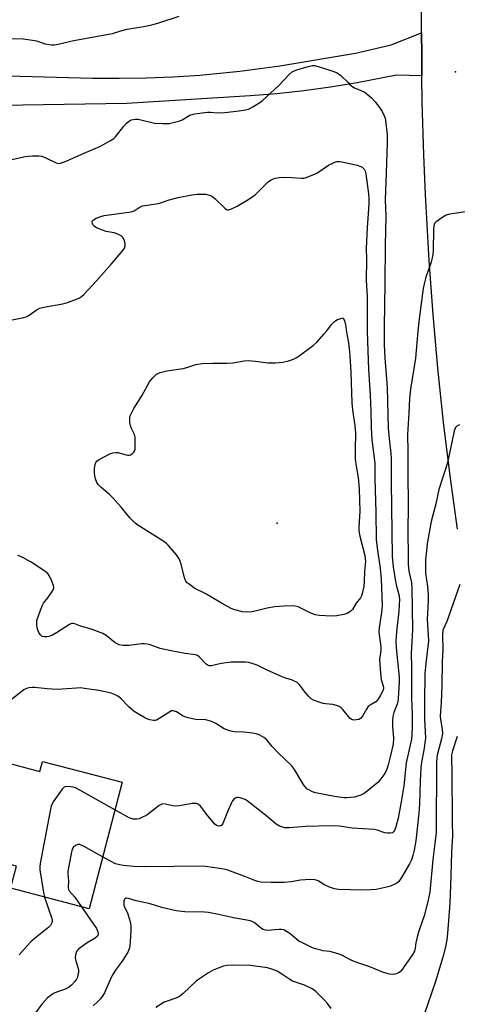
# Model space of a CAD drawing. Units: inches. Extents: x 1303767 to 1309767, y 565446 to 569446.
# Drawn here: x 1307845 to 1308005, y 567119 to 567480 of the extents above; entities that cross this region are included whole.
import ezdxf

# ---------------------------------------------------------------- set-up
doc = ezdxf.new("R2010")
doc.units = ezdxf.units.IN
doc.header["$MEASUREMENT"] = 0
for name, color, linetype in [('BLDG-Footprint', 5, 'Continuous'), ('ELEV-Spot Elevation', 7, 'Continuous'), ('TRANS-Road', 130, 'Continuous'), ('Undefined', 1, 'Continuous')]:
    doc.layers.add(name, color=color, linetype=linetype)

msp = doc.modelspace()

# ---------------------------------------------------------------- linework, layer by layer
at = {"layer": 'BLDG-Footprint', "elevation": 484.86}
msp.add_lwpolyline([(1307837.48, 567208.16), (1307852.3, 567204.3), (1307853.25, 567207.95), (1307882.42, 567200.36), (1307870.36, 567154), (1307841.61, 567161.48), (1307842.05, 567163.18), (1307843.71, 567169.56), (1307835.35, 567171.73), (1307805.01, 567179.62), (1307802.96, 567171.74), (1307795.79, 567173.6), (1307781.07, 567177.43), (1307776.72, 567178.56), (1307783.13, 567203.17), (1307793.99, 567244.92), (1307794.08, 567245.28), (1307819.92, 567238.56), (1307816.41, 567225.07), (1307813.63, 567214.36)], close=True, dxfattribs=at)
at = {"layer": 'ELEV-Spot Elevation'}
for p in [(1308004.59, 567460.74, 477.8), (1307939.28, 567295.32, 485.2)]:
    msp.add_point(p, dxfattribs=at)
at = {"layer": 'TRANS-Road'}
msp.add_lwpolyline([(1308005.38, 567293.07), (1308002.66, 567312.71), (1308000.26, 567332.38), (1307998.17, 567352.09), (1307996.39, 567371.83), (1307994.93, 567391.6), (1307993.57, 567415.84), (1307992.98, 567430.33), (1307992.45, 567449.64), (1307992.31, 567459.3), (1307992.23, 567467.18), (1307992.2, 567475.05), (1307992.21, 567484.71), (1307992.49, 567504.03), (1307993.05, 567523.35), (1307993.9, 567542.66), (1307994.73, 567557.13), (1307996.08, 567576.4), (1308003.55, 567673.07), (1308004.7, 567688), (1308009.12, 567744.77)], dxfattribs=at)
msp.add_polyline3d([(1307814.06, 567460.06, 0), (1307871.53, 567458.49, 0), (1307881.38, 567458.42, 0), (1307891.23, 567458.59, 0), (1307901.07, 567458.99, 0), (1307910.9, 567459.62, 0), (1307925.61, 567461.01, 0), (1307940.26, 567462.92, 0), (1307967.96, 567467.57, 0), (1307981.07, 567470.73, 0), (1307992.2, 567475.05, 0), (1307992.23, 567467.18, 0), (1307992.31, 567459.3, 0), (1307983.04, 567459.62, 0), (1307968.52, 567456.71, 0), (1307958.78, 567455.12, 0), (1307949, 567453.81, 0), (1307939.18, 567452.77, 0), (1307929.34, 567452.01, 0), (1307884.19, 567449.18, 0), (1307830.59, 567448.27, 0)], dxfattribs=at)
at = {"layer": 'Undefined'}
for points, elevation in [([(1307841.9, 567473), (1307846.21, 567472.82), (1307849.64, 567472.39), (1307851.03, 567472.1), (1307854.22, 567471.08), (1307855.6, 567470.8), (1307856.72, 567470.68), (1307857.57, 567470.71), (1307859.02, 567470.93), (1307864.77, 567472.21), (1307877.46, 567474.57), (1307878.9, 567474.89), (1307881.98, 567475.82), (1307884.25, 567476.39), (1307890.35, 567477.42), (1307893.28, 567478.04), (1307895.59, 567478.64), (1307903.32, 567481.22)], 482), ([(1307833.33, 567426.79), (1307847.01, 567429.72), (1307848.19, 567429.9), (1307849.62, 567429.97), (1307851.92, 567429.95), (1307853.05, 567429.81), (1307854.5, 567429.25), (1307858.29, 567427.45), (1307859.1, 567427.21), (1307859.92, 567427.25), (1307861.29, 567427.74), (1307868.53, 567430.98), (1307874.32, 567433.43), (1307875.64, 567434.09), (1307878.17, 567435.57), (1307879.38, 567436.39), (1307880.01, 567436.98), (1307883.07, 567440.9), (1307884.03, 567441.98), (1307885.1, 567442.87), (1307885.84, 567443.19), (1307887.2, 567443.42), (1307888.32, 567443.4), (1307894.36, 567442.02), (1307897.29, 567441.84), (1307899.63, 567441.86), (1307901.67, 567442.27), (1307903.65, 567442.86), (1307904.43, 567443.24), (1307907.25, 567444.89), (1307908.07, 567445.17), (1307908.91, 567445.35), (1307913.78, 567446.03), (1307914.88, 567446), (1307917.36, 567445.77), (1307920.05, 567445.92), (1307925.38, 567446.48), (1307927.7, 567446.84), (1307928.77, 567447.14), (1307930.36, 567447.96), (1307932.89, 567449.52), (1307933.78, 567450.21), (1307939.83, 567455.83), (1307943.71, 567459.78), (1307944.78, 567460.74), (1307945.5, 567461.16), (1307946.8, 567461.63), (1307950.65, 567462.79), (1307952.08, 567463.09), (1307952.92, 567463.05), (1307954.33, 567462.71), (1307959.66, 567461.08), (1307961.26, 567460.45), (1307962.61, 567459.39), (1307965.35, 567456.79), (1307965.81, 567456.26), (1307966.65, 567455.53), (1307967.56, 567454.95), (1307971.36, 567453.28), (1307972.29, 567452.62), (1307973.77, 567451.29), (1307975.14, 567449.81), (1307976.73, 567447.72), (1307977.68, 567446.24), (1307978.49, 567444.66), (1307978.78, 567443.83), (1307978.95, 567442.99), (1307979.54, 567437.82), (1307979.53, 567434.9), (1307979.22, 567423.78), (1307978.83, 567413.88), (1307979.03, 567407.88), (1307978.79, 567397.22), (1307978.74, 567383.1), (1307978.49, 567367.58), (1307978.49, 567360.73), (1307978.73, 567355.97), (1307979.55, 567345.06), (1307979.98, 567330.15), (1307980.27, 567326.3), (1307980.95, 567320.9), (1307981.08, 567319.19), (1307981, 567310.31), (1307981.39, 567283.13), (1307981.8, 567279.3), (1307982.62, 567274), (1307982.99, 567272.27), (1307983.85, 567269.21), (1307984.06, 567267.49), (1307983.85, 567263.08), (1307983.02, 567255.53), (1307982.78, 567252.1), (1307982.89, 567249.65), (1307983.95, 567238.92), (1307983.97, 567237.01), (1307983.66, 567231.08), (1307983.51, 567230.05), (1307983.2, 567228.98), (1307981.96, 567225.93), (1307981.59, 567224.41), (1307981.53, 567223), (1307981.56, 567220.73), (1307981.92, 567216.46), (1307981.76, 567214.27), (1307980.72, 567209.68), (1307979.96, 567206.79), (1307979.43, 567205.09), (1307978.97, 567204.05), (1307978.34, 567203.06), (1307976.93, 567201.17), (1307976.14, 567200.3), (1307975.28, 567199.53), (1307971.19, 567196.28), (1307969.95, 567195.66), (1307968.38, 567195.09), (1307967.57, 567194.9), (1307966.19, 567194.73), (1307964.8, 567194.66), (1307963.68, 567194.7), (1307960.26, 567195.17), (1307953.33, 567196.45), (1307952.22, 567196.87), (1307950.89, 567197.52), (1307950.16, 567197.98), (1307949.74, 567198.37), (1307949.07, 567199.29), (1307945.58, 567205.08), (1307944.53, 567206.49), (1307939.68, 567211.11), (1307937.44, 567213.51), (1307935.31, 567216.06), (1307934.42, 567216.73), (1307932.65, 567217.68), (1307931.58, 567218.08), (1307930.16, 567218.33), (1307927.01, 567218.69), (1307923.46, 567218.86), (1307921.75, 567219.15), (1307919.85, 567219.88), (1307916.83, 567221.87), (1307915.83, 567222.38), (1307914.78, 567222.79), (1307913.98, 567223.04), (1307913.14, 567223.18), (1307909.36, 567223.4), (1307906.2, 567224.11), (1307904.83, 567224.58), (1307902.33, 567226.16), (1307901.64, 567226.46), (1307901.18, 567226.56), (1307900.57, 567226.49), (1307899.87, 567226.19), (1307896.24, 567223.82), (1307895.01, 567223.15), (1307894.5, 567222.99), (1307893.96, 567222.96), (1307892.57, 567223.21), (1307891.55, 567223.59), (1307890.4, 567224.18), (1307888.09, 567225.52), (1307886.87, 567226.33), (1307884.85, 567227.99), (1307881.83, 567231.22), (1307880.92, 567231.89), (1307879.7, 567232.56), (1307878.37, 567233.02), (1307873.89, 567233.94), (1307868.67, 567234.78), (1307867.21, 567234.93), (1307865.74, 567234.9), (1307858.68, 567234.41), (1307855.01, 567234.65), (1307850.49, 567235.14), (1307849.35, 567235.13), (1307848.22, 567234.99), (1307847.42, 567234.77), (1307846.42, 567234.19), (1307841.25, 567230.17)], 484), ([(1307840.89, 567369.64), (1307846.43, 567370.67), (1307847.24, 567370.93), (1307847.96, 567371.3), (1307851.3, 567373.61), (1307852.32, 567374.13), (1307853.73, 567374.49), (1307860.68, 567375.78), (1307862.4, 567376.17), (1307865.71, 567377.41), (1307866.78, 567377.9), (1307867.51, 567378.37), (1307868.37, 567379.17), (1307873.02, 567384.19), (1307878.56, 567390.37), (1307882.78, 567395.39), (1307883.26, 567396.13), (1307883.58, 567397.05), (1307883.58, 567397.82), (1307883.2, 567399.15), (1307882.71, 567400.1), (1307882.13, 567400.63), (1307881.15, 567401.13), (1307879.55, 567401.72), (1307876.63, 567402.26), (1307875.25, 567402.69), (1307873.09, 567403.55), (1307872.17, 567404.15), (1307871.86, 567404.54), (1307871.56, 567405.21), (1307871.47, 567405.65), (1307871.52, 567406.05), (1307871.99, 567406.57), (1307872.97, 567407.12), (1307874.62, 567407.8), (1307875.89, 567408.11), (1307885.81, 567409.42), (1307886.88, 567409.8), (1307888.73, 567411.1), (1307889.39, 567411.43), (1307889.94, 567411.6), (1307895.77, 567412.51), (1307896.89, 567412.83), (1307899.66, 567413.83), (1307902.93, 567414.71), (1307907.97, 567415.65), (1307909.89, 567415.9), (1307911.68, 567415.94), (1307913.17, 567415.88), (1307913.99, 567415.73), (1307914.99, 567415.39), (1307915.68, 567414.98), (1307916.53, 567414.28), (1307920.05, 567410.77), (1307920.71, 567410.33), (1307920.94, 567410.25), (1307921.44, 567410.25), (1307922.5, 567410.57), (1307924.65, 567411.55), (1307928.28, 567413.72), (1307930.01, 567414.86), (1307931.36, 567415.85), (1307932.11, 567416.53), (1307935.97, 567420.46), (1307936.86, 567421.12), (1307938.1, 567421.68), (1307939.99, 567422.07), (1307941.41, 567422.15), (1307944.61, 567422.09), (1307948.15, 567421.79), (1307949.02, 567421.82), (1307949.56, 567421.94), (1307951.45, 567422.63), (1307953.82, 567423.67), (1307958.05, 567426.51), (1307959.85, 567427.46), (1307960.66, 567427.76), (1307961.14, 567427.85), (1307962.12, 567427.89), (1307962.97, 567427.78), (1307968.63, 567426.53), (1307969.97, 567426.07), (1307970.44, 567425.8), (1307970.82, 567425.47), (1307971.12, 567425.07), (1307971.46, 567424.4), (1307971.75, 567423.34), (1307972.74, 567416), (1307972.81, 567414.49), (1307972.83, 567412.72), (1307972.73, 567410.46), (1307972.23, 567403.77), (1307971.82, 567396.07), (1307971.96, 567392.08), (1307971.85, 567384.3), (1307972.21, 567378.57), (1307972.26, 567365.62), (1307972.43, 567358.45), (1307972.72, 567351.82), (1307973.34, 567342.3), (1307973.55, 567336.33), (1307973.66, 567330.36), (1307973.92, 567325.9), (1307975.05, 567317.32), (1307975.09, 567311.65), (1307975.4, 567299.33), (1307975.53, 567289.35), (1307975.85, 567286.33), (1307977.05, 567278.74), (1307977.42, 567274.98), (1307977.71, 567265.05), (1307977.49, 567262.6), (1307976.61, 567256.95), (1307976.51, 567255.54), (1307976.6, 567254.39), (1307977.15, 567250.96), (1307977.26, 567249.8), (1307977.22, 567248.62), (1307976.78, 567245.31), (1307977.08, 567240.38), (1307977.36, 567238.07), (1307978.05, 567235.64), (1307978.17, 567234.84), (1307978.1, 567234.23), (1307977.76, 567233.35), (1307977.05, 567232.02), (1307976.3, 567230.84), (1307975.36, 567229.89), (1307973.29, 567228.57), (1307972.66, 567228.07), (1307971.98, 567227.15), (1307970.55, 567224.58), (1307969.83, 567223.75), (1307969.14, 567223.41), (1307968.36, 567223.21), (1307967.57, 567223.13), (1307966.81, 567223.27), (1307966.34, 567223.53), (1307965.92, 567223.89), (1307963.3, 567227.03), (1307962.69, 567227.62), (1307962.01, 567228.09), (1307961.01, 567228.48), (1307959.67, 567228.81), (1307956.93, 567229.06), (1307956.11, 567229.23), (1307953.94, 567229.91), (1307952.63, 567230.44), (1307951.72, 567230.99), (1307950.71, 567231.89), (1307949.39, 567233.46), (1307947.57, 567235.98), (1307946.99, 567236.58), (1307946.54, 567236.9), (1307944.5, 567237.87), (1307942.42, 567238.51), (1307941.05, 567239.05), (1307935.4, 567241.58), (1307931.99, 567243.31), (1307930.15, 567243.92), (1307928.81, 567244.22), (1307927.6, 567244.34), (1307922.39, 567244.39), (1307918.89, 567243.92), (1307917.14, 567243.58), (1307915.17, 567243.04), (1307914.39, 567243.03), (1307913.93, 567243.18), (1307913.27, 567243.64), (1307910.68, 567246.34), (1307910.05, 567246.76), (1307909.34, 567247.02), (1307905.58, 567247.5), (1307900.47, 567248.47), (1307896.42, 567249.42), (1307892.77, 567250.77), (1307891.68, 567251.03), (1307890.53, 567251.13), (1307889.66, 567251.11), (1307884.93, 567250.43), (1307882.66, 567250.48), (1307881.3, 567250.71), (1307880.57, 567251.04), (1307879.88, 567251.48), (1307876.65, 567254.11), (1307875.39, 567254.87), (1307871.51, 567256.29), (1307866.97, 567257.7), (1307865.09, 567258.47), (1307864.57, 567258.6), (1307863.91, 567258.54), (1307863.15, 567258.21), (1307858.45, 567255.12), (1307856.91, 567254.32), (1307855.6, 567253.83), (1307854.8, 567253.64), (1307853.96, 567253.61), (1307853.19, 567253.8), (1307852.75, 567254.11), (1307852.37, 567254.53), (1307851.91, 567255.27), (1307851.69, 567255.82), (1307851.37, 567256.98), (1307851.18, 567258.16), (1307851.16, 567259.04), (1307851.24, 567259.59), (1307852.5, 567263.42), (1307853.24, 567265.27), (1307853.67, 567265.96), (1307855.23, 567267.92), (1307856.56, 567269.87), (1307857.14, 567270.87), (1307857.38, 567271.63), (1307857.29, 567272.43), (1307856.69, 567274.06), (1307855.84, 567275.94), (1307855.19, 567276.86), (1307854.09, 567277.73), (1307849.08, 567281.04), (1307845.86, 567282.87), (1307844.25, 567283.52)], 486), ([(1308012.25, 567410.12), (1308002.59, 567408.58), (1308001.16, 567408.18), (1308000, 567407.56)], 482), ([(1308000, 567407.56), (1307997.47, 567405.81), (1307996.96, 567405.23), (1307996.64, 567404.35), (1307996.52, 567402.88), (1307996.38, 567395.45), (1307996.25, 567393.7), (1307995.65, 567390.97), (1307993.78, 567385.56), (1307993.15, 567383.05), (1307992.81, 567381.34), (1307991.29, 567370.23), (1307990.79, 567365.66), (1307989.9, 567355.82), (1307988.16, 567344.48), (1307987.74, 567341.1), (1307987.48, 567335.6), (1307986.98, 567327.89), (1307987.16, 567321.65), (1307987.15, 567311.96), (1307987.31, 567303.48), (1307987.19, 567290.67), (1307987.28, 567284.76), (1307987.25, 567280.35), (1307987.47, 567277.74), (1307988.46, 567273.58), (1307988.66, 567271.64), (1307988.82, 567256.2), (1307988.36, 567247.51), (1307988.46, 567242.53), (1307988.45, 567231.29), (1307988.78, 567225.08), (1307988.78, 567220.55), (1307988.65, 567217.76), (1307988.47, 567216.11), (1307987.93, 567213.41), (1307986.54, 567207.47), (1307985.66, 567199), (1307984.75, 567193.16), (1307983.58, 567187.17), (1307982.8, 567184.03), (1307982.3, 567182.69), (1307981.87, 567182.14), (1307981.51, 567181.87), (1307980.73, 567181.67), (1307979.87, 567181.67), (1307978.72, 567181.87), (1307975.94, 567182.78), (1307974.83, 567183.04), (1307966.7, 567183.56), (1307962.13, 567184.22), (1307958.9, 567184.42), (1307949.8, 567184.17), (1307943.64, 567183.62), (1307942.02, 567183.7), (1307940.11, 567184.3), (1307938.86, 567185), (1307935.04, 567188.26), (1307928.31, 567193.59), (1307927.55, 567194.02), (1307926.78, 567194.32), (1307925.72, 567194.64), (1307924.93, 567194.77), (1307924.44, 567194.74), (1307924, 567194.57), (1307923.42, 567194.13), (1307922.91, 567193.52), (1307922.37, 567192.52), (1307921.3, 567190.13), (1307919.33, 567185.2), (1307918.86, 567184.55), (1307918.5, 567184.32), (1307918.09, 567184.21), (1307917.32, 567184.32), (1307916.85, 567184.58), (1307916.44, 567184.95), (1307913.85, 567188.1), (1307911.16, 567191.6), (1307910.32, 567192.32), (1307909.59, 567192.58), (1307908.17, 567192.52), (1307903.48, 567191.71), (1307902.03, 567191.57), (1307900.89, 567191.71), (1307898.35, 567192.37), (1307897.29, 567192.4), (1307896.78, 567192.21), (1307896.06, 567191.77), (1307891.46, 567188.27), (1307889.43, 567187.27), (1307888.65, 567186.97), (1307887.85, 567186.78), (1307886.54, 567186.85), (1307884.97, 567187.3), (1307879.78, 567190.19)], 482), ([(1308006.03, 567331.36), (1308005.14, 567330.87), (1308004.64, 567330.34), (1308004.15, 567329.13), (1308003.33, 567325.03), (1308001.65, 567317.53), (1308001.11, 567315.53), (1308000, 567312.24)], 480), ([(1308000, 567312.24), (1307998.49, 567307.62), (1307997.42, 567302.42), (1307995.64, 567295.97), (1307994.91, 567291.93), (1307994.26, 567287.75), (1307993.93, 567285.18), (1307993.67, 567282.03), (1307993.58, 567279.67), (1307993.63, 567277), (1307994.41, 567272.14), (1307994.63, 567269.1), (1307994.62, 567266.83), (1307994.27, 567259.98), (1307994.63, 567254.27), (1307994.68, 567252.23), (1307993.68, 567243.91), (1307993.41, 567240.26), (1307993.2, 567229.88), (1307993.26, 567223.5), (1307993.54, 567218.87), (1307993.56, 567216.53), (1307993, 567212.09), (1307992.17, 567207.75), (1307991.9, 567205.67), (1307991.65, 567200.74), (1307991.47, 567192.4), (1307991.19, 567188.97), (1307990.04, 567178.82), (1307989.48, 567175.48), (1307989.02, 567173.56), (1307988.48, 567171.93), (1307987.73, 567170.39), (1307984.78, 567165.42), (1307983.79, 567164.01), (1307983.15, 567163.42), (1307982.66, 567163.12), (1307980.75, 567162.31), (1307978.82, 567161.75), (1307975.51, 567161.02), (1307973.44, 567160.87), (1307969.9, 567160.82), (1307966.12, 567160.88), (1307961.76, 567161.09), (1307960.33, 567161.27), (1307958.47, 567161.9), (1307956.41, 567162.83), (1307954.3, 567164.22), (1307953.57, 567164.52), (1307953.04, 567164.63), (1307951.32, 567164.65), (1307947.84, 567164.43), (1307944.37, 567163.85), (1307941.82, 567163.65), (1307937.04, 567163.59), (1307933.27, 567163.75), (1307932.17, 567163.97), (1307931.11, 567164.3), (1307927.38, 567165.81), (1307921.18, 567168.09), (1307920.38, 567168.33), (1307918.97, 567168.6), (1307913.81, 567169.38), (1307912.14, 567169.54), (1307890.59, 567169.32), (1307886.68, 567169.48), (1307882.95, 567169.81), (1307881.58, 567170.02), (1307880.05, 567170.47), (1307878.13, 567171.42), (1307875.3, 567172.99)], 480), ([(1308006.17, 567272.84), (1308001.47, 567259.26), (1308000, 567256.16)], 478), ([(1308000, 567256.16), (1307999.81, 567254.22), (1307999.94, 567248.84), (1307999.71, 567244.64), (1307999.63, 567235.88), (1307999.3, 567229.56), (1307998.97, 567224.74), (1307999.07, 567223.36), (1307999.77, 567219.78), (1307999.86, 567218.2), (1307999.61, 567216.74), (1307997.93, 567210.23), (1307997.6, 567208.01), (1307997.47, 567181.9), (1307997.21, 567178.9), (1307996.3, 567172.02), (1307995.15, 567160.06), (1307994.46, 567156.59), (1307993.07, 567151.44), (1307992.42, 567149.26), (1307991.07, 567145.36), (1307990.26, 567142.58), (1307990.03, 567141.45), (1307989.87, 567139.57), (1307989.6, 567138.44), (1307988.73, 567136.92), (1307985.84, 567132.75), (1307985.15, 567131.81), (1307984.42, 567130.99), (1307984.01, 567130.66), (1307983.25, 567130.3), (1307982.44, 567130.06), (1307981.59, 567129.93), (1307980.47, 567130.03), (1307978.23, 567130.67), (1307973.28, 567132.71), (1307969.86, 567133.81), (1307967.51, 567134.66), (1307966.19, 567135.26), (1307962.99, 567136.91), (1307961.63, 567137.49), (1307958.55, 567138.36), (1307956.16, 567138.58), (1307955.29, 567138.74), (1307953.28, 567139.28), (1307952.16, 567139.68), (1307948.49, 567141.45), (1307947.22, 567142.15), (1307946.52, 567142.66), (1307943.86, 567144.9), (1307942.67, 567145.69), (1307941.67, 567146.2), (1307940.87, 567146.37), (1307940.02, 567146.4), (1307938.3, 567146.28), (1307936.07, 567145.99), (1307934.96, 567146.08), (1307934.19, 567146.36), (1307933.47, 567146.76), (1307930.88, 567148.93), (1307930.29, 567149.24), (1307929.49, 567149.5), (1307923.25, 567150.61), (1307917.75, 567151.84), (1307914.06, 567152.55), (1307912.59, 567152.67), (1307905.46, 567152.88), (1307902.24, 567153.16), (1307897.02, 567154.45), (1307892.66, 567155.76), (1307887.65, 567156.86), (1307884.81, 567157.73), (1307884.07, 567157.86), (1307883.65, 567157.81), (1307883.3, 567157.52), (1307883.08, 567156.87), (1307883.02, 567156.08), (1307883.1, 567155.29), (1307883.41, 567154.31), (1307884.36, 567152.45), (1307884.69, 567151.65), (1307885.37, 567149.19), (1307885.59, 567147.79), (1307885.59, 567146.05), (1307885.39, 567141.95), (1307885.28, 567140.49), (1307885.13, 567139.64), (1307884.61, 567138.31), (1307882.96, 567135.52), (1307882.14, 567134.3), (1307880.2, 567131.79), (1307878.97, 567129.79), (1307878.03, 567127.98), (1307875.96, 567123.17), (1307875.42, 567122.22), (1307874.46, 567120.94), (1307873.52, 567119.93), (1307871.88, 567118.41)], 478), ([(1308005.28, 567217.15), (1308003.54, 567211.86), (1308003.19, 567210.42), (1308003.12, 567209.23), (1308003.3, 567204.31), (1308003.38, 567186), (1308003.51, 567180.59), (1308003.12, 567174.87), (1308002.92, 567165.87), (1308002.48, 567155.99), (1308001.72, 567144.92), (1308001.41, 567142.55), (1308000.94, 567140.02), (1308000, 567136.21)], 476), ([(1307879.78, 567190.19), (1307866.96, 567197.46), (1307865.36, 567198.28), (1307864.52, 567198.54), (1307863.66, 567198.7), (1307861.97, 567198.79), (1307861.25, 567198.55), (1307860.48, 567197.77), (1307857.2, 567193.19), (1307856.75, 567192.44), (1307856.43, 567191.63), (1307856.04, 567189.9), (1307852.36, 567170.62), (1307852.24, 567169.45), (1307852.32, 567168.27), (1307853.58, 567159.99), (1307853.97, 567158.26)], 482), ([(1307875.3, 567172.99), (1307868.5, 567176.8), (1307866.93, 567177.53), (1307866.18, 567177.57), (1307865.3, 567177.15), (1307864.53, 567176.47), (1307864.14, 567175.77), (1307863.73, 567174.09), (1307862.58, 567167.75), (1307862.56, 567166.64), (1307862.77, 567164.19), (1307862.62, 567161.77), (1307862.81, 567161.05), (1307863.07, 567160.59), (1307865.13, 567158.17), (1307867.61, 567154.72)], 480), ([(1307853.97, 567158.26), (1307856.7, 567150.41), (1307856.81, 567149.85), (1307856.81, 567149.31), (1307856.5, 567148.3), (1307856.19, 567147.85), (1307855.58, 567147.23), (1307850.74, 567143.36), (1307848.98, 567141.85), (1307847.62, 567140.42), (1307844.69, 567137.11)], 482), ([(1307867.61, 567154.72), (1307873.04, 567146.75), (1307873.59, 567145.53), (1307873.66, 567144.56), (1307873.37, 567143.9), (1307872.61, 567143.16), (1307869.65, 567141.44), (1307867.91, 567140.26), (1307866.49, 567139.18), (1307866.08, 567138.77), (1307865.77, 567138.32), (1307865.33, 567137.03), (1307865.27, 567135.94), (1307865.5, 567134.85), (1307866.29, 567132.11), (1307866.4, 567131.41), (1307866.4, 567130.67), (1307866.27, 567129.79), (1307866.03, 567128.93), (1307865.67, 567128.13), (1307865.03, 567127.13), (1307863.92, 567125.95), (1307862.85, 567125.13), (1307861.33, 567124.4), (1307859.09, 567123.65), (1307857.56, 567123), (1307856.41, 567122.3), (1307855.14, 567121.28), (1307853.07, 567118.99), (1307846.1, 567109.42)], 480), ([(1308000, 567136.21), (1307997.27, 567127.28), (1307993.03, 567114.88)], 476), ([(1307959.11, 567117.39), (1307957.76, 567119.23), (1307956.61, 567120.53), (1307953.43, 567123.59), (1307952.04, 567124.6), (1307949.25, 567125.99), (1307944.89, 567127.47), (1307943.91, 567128.01), (1307941, 567129.98), (1307939.21, 567131.06), (1307937.34, 567131.88), (1307935.66, 567132.34), (1307929.35, 567133.21), (1307922.94, 567133.35), (1307920.97, 567133.16), (1307919.58, 567132.89), (1307917.67, 567132.25), (1307915.81, 567131.49), (1307914.06, 567130.46), (1307909.71, 567127.52), (1307904.83, 567122.9), (1307903.47, 567121.81), (1307902.18, 567121.23), (1307898.92, 567120.16), (1307897.88, 567119.73), (1307894.75, 567117.82)], 476)]:
    msp.add_lwpolyline(points, dxfattribs=dict(at, elevation=elevation))
at = {"layer": 'Undefined', "elevation": 488}
msp.add_lwpolyline([(1307959.35, 567261.23), (1307954.69, 567261.51), (1307953.27, 567261.75), (1307951.64, 567262.37), (1307946.98, 567264.64), (1307945.88, 567264.93), (1307944.75, 567265.06), (1307941.82, 567264.95), (1307938.35, 567264.66), (1307935.63, 567264.17), (1307931.64, 567263.14), (1307929.93, 567262.8), (1307927.97, 567262.68), (1307926.55, 567262.86), (1307923.73, 567263.53), (1307922.39, 567264.07), (1307918.24, 567266.32), (1307912.9, 567269.49), (1307909.09, 567271.43), (1307906.97, 567272.91), (1307906.32, 567273.46), (1307905.78, 567274.08), (1307905.53, 567274.57), (1307905.25, 567275.37), (1307903.91, 567280.7), (1307903.33, 567282.3), (1307902.34, 567283.7), (1307899.34, 567287.24), (1307898.75, 567287.82), (1307897.74, 567288.58), (1307889.14, 567293.93), (1307888.16, 567294.59), (1307887.04, 567295.51), (1307885.37, 567297.11), (1307882.1, 567301.21), (1307879, 567304.62), (1307877.77, 567305.81), (1307874.58, 567308.58), (1307873.64, 567309.55), (1307873.21, 567310.26), (1307872.7, 567311.62), (1307872.4, 567312.76), (1307872.31, 567313.63), (1307872.34, 567315.42), (1307872.51, 567316.87), (1307872.77, 567317.58), (1307873.16, 567318.06), (1307874.08, 567318.7), (1307876.63, 567320.06), (1307878.19, 567320.83), (1307878.99, 567321.1), (1307880.09, 567321.26), (1307880.92, 567321.21), (1307883.95, 567320.32), (1307884.49, 567320.22), (1307885, 567320.23), (1307885.47, 567320.38), (1307886.12, 567320.79), (1307886.68, 567321.32), (1307886.95, 567321.74), (1307887.17, 567322.51), (1307887.24, 567323.35), (1307887.25, 567325.67), (1307887.18, 567326.81), (1307886.92, 567327.81), (1307885.75, 567330.3), (1307885.5, 567331.08), (1307885.32, 567332.17), (1307885.25, 567333.28), (1307885.29, 567334.1), (1307885.4, 567334.63), (1307885.82, 567335.65), (1307886.76, 567337.4), (1307889.67, 567342.05), (1307892.42, 567347.11), (1307892.91, 567347.8), (1307893.65, 567348.63), (1307895.07, 567349.92), (1307896.34, 567350.51), (1307898.84, 567351.22), (1307904.8, 567352.05), (1307906.14, 567352.4), (1307909.46, 567353.51), (1307911.72, 567353.89), (1307915.7, 567354.01), (1307920.77, 567353.96), (1307923.04, 567354.16), (1307927.19, 567354.78), (1307928.67, 567354.9), (1307931.27, 567354.73), (1307935.82, 567354.16), (1307938.48, 567354.08), (1307941.35, 567354.35), (1307943.36, 567354.81), (1307945.23, 567355.46), (1307946.5, 567356.1), (1307952.43, 567360.48), (1307953.74, 567361.67), (1307956.54, 567364.76), (1307957.5, 567365.89), (1307959.22, 567368.18), (1307960.11, 567369.17), (1307960.7, 567369.65), (1307961.31, 567369.96), (1307963.42, 567370.65), (1307963.97, 567369.45), (1307964.28, 567368.25), (1307964.63, 567365.37), (1307965.36, 567361.4), (1307965.76, 567358.13), (1307966.06, 567354.74), (1307966.26, 567350.68), (1307966.61, 567339.41), (1307966.86, 567336.93), (1307967.68, 567330.98), (1307967.93, 567328.36), (1307967.8, 567322.37), (1307967.88, 567318.97), (1307968.14, 567316.95), (1307968.98, 567312.03), (1307969.3, 567307.96), (1307969.54, 567299.56), (1307969.2, 567293.9), (1307969.22, 567292.5), (1307969.57, 567290.51), (1307971.4, 567283.5), (1307971.56, 567282.37), (1307971.59, 567281.22), (1307971.27, 567277.59), (1307971.16, 567273.94), (1307971.02, 567272.16), (1307970.4, 567269.56), (1307970.12, 567268.73), (1307969.74, 567267.96), (1307968.25, 567265.95), (1307966.89, 567263.67), (1307966.54, 567263.28), (1307965.87, 567262.77), (1307964.87, 567262.22), (1307963.75, 567261.87), (1307961.11, 567261.38)], close=True, dxfattribs=at)

doc.saveas('drawing.dxf')
